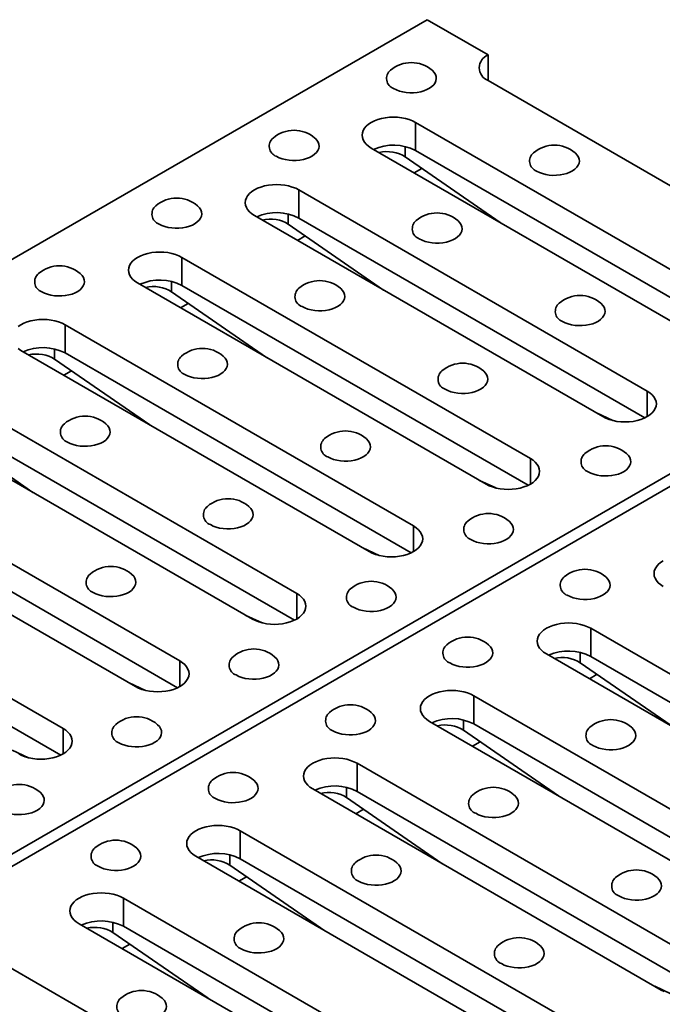
# Model space of a CAD drawing. Units: inches. Extents: x 2 to 101, y 1 to 131.
# Drawn here: x 84 to 86, y 109 to 112 of the extents above; entities that cross this region are included whole.
import ezdxf

# ---------------------------------------------------------------- set-up
doc = ezdxf.new("R2010")
doc.units = ezdxf.units.IN
doc.header["$LTSCALE"] = 12
doc.header["$MEASUREMENT"] = 0

msp = doc.modelspace()

# ---------------------------------------------------------------- linework, layer by layer
at = {"color": 7, "linetype": 'Continuous', "lineweight": 35}
for p, q in [((85.1232224, 112.0571735), (78.1913489, 108.0554881)), ((85.3244973, 111.94098), (85.1232224, 112.0571735)), ((85.3244973, 111.94098), (85.3244973, 111.8566072)), ((86.4728497, 111.1936775), (85.324497, 111.8566074)), ((85.0855468, 111.7186643), (86.2338995, 111.0557344)), ((85.0855468, 111.7186643), (85.0855468, 111.6259506)), ((86.0877456, 110.9713616), (84.9393929, 111.6342915)), ((86.2263185, 110.9673972), (85.0855468, 111.6259506)), ((85.0510132, 111.6053358), (85.364755, 111.3887336)), ((85.0812504, 111.5523978), (85.1065433, 111.566999)), ((84.7004428, 111.4963486), (85.8487955, 110.8334187)), ((84.7004428, 111.4963486), (84.7004428, 111.4036348)), ((85.7026414, 110.7490457), (84.5542887, 111.4119756)), ((85.8412145, 110.7450814), (84.7004428, 111.4036348)), ((84.665909, 111.3830199), (84.9796508, 111.1664177)), ((84.6961464, 111.330082), (84.7214391, 111.3446831)), ((84.3153387, 111.2740327), (85.4636914, 110.6111028)), ((84.3153387, 111.2740327), (84.3153387, 111.1813189)), ((85.3175374, 110.5267299), (84.1691847, 111.1896598)), ((84.280805, 111.1607041), (84.5945468, 110.9441019)), ((85.4561103, 110.5227655), (84.3153387, 111.1813189)), ((84.3110423, 111.1077661), (84.3363349, 111.1223672)), ((79.888405, 107.0757985), (86.8202785, 111.0774839)), ((86.8556338, 111.0570737), (79.9237603, 107.0553883)), ((83.9302345, 111.0517167), (85.0785872, 110.3887868)), ((83.9302345, 111.0517167), (83.9302345, 110.959003)), ((84.9324332, 110.304414), (83.7840805, 110.9673439)), ((83.8957008, 110.9383882), (84.2094426, 110.721786)), ((85.0710062, 110.3004496), (83.9302345, 110.959003)), ((83.9259383, 110.8854503), (83.951231, 110.9000514)), ((83.5451305, 110.829401), (84.6934832, 110.1664711)), ((84.5473292, 110.0820981), (83.3989765, 110.745028)), ((85.6815277, 110.7612328), (85.7350716, 110.7363794)), ((83.5105968, 110.7160723), (83.8243386, 110.4994702)), ((84.6859022, 110.0781338), (83.5451305, 110.7366872)), ((83.1600263, 110.607085), (84.308379, 109.9441551)), ((84.1622251, 109.8597823), (83.0138724, 110.5227122)), ((84.300798, 109.8558179), (83.1600263, 110.5143713)), ((85.2964238, 110.538917), (85.3499677, 110.5140636)), ((82.7749223, 110.3847692), (83.923275, 109.7218393)), ((83.915694, 109.633502), (82.7749223, 110.2920555)), ((84.9113196, 110.3166011), (84.9648635, 110.2917477)), ((84.5262155, 110.0942852), (84.5797594, 110.0694319)), ((85.6626463, 110.0516167), (86.8109989, 109.3886869)), ((85.6626463, 110.0516167), (85.6626463, 109.958903)), ((86.6648449, 109.304314), (85.5164923, 109.9672438)), ((85.6281122, 109.9382884), (85.9418542, 109.7216861)), ((86.8034176, 109.3003497), (85.6626463, 109.958903)), ((85.6583501, 109.8853502), (85.6836427, 109.8999514)), ((84.1411114, 109.8719694), (84.1946554, 109.847116)), ((85.2775423, 109.8293009), (86.4258949, 109.1663711)), ((85.2775423, 109.8293009), (85.2775423, 109.7365872)), ((86.2797408, 109.0819981), (85.1313883, 109.744928)), ((86.4183136, 109.0780339), (85.2775423, 109.7365872)), ((85.2430081, 109.7159725), (85.5567501, 109.4993703)), ((85.2732459, 109.6630343), (85.2985386, 109.6776355)), ((83.7560074, 109.6496536), (83.8095513, 109.6248002)), ((84.8924381, 109.606985), (86.0407907, 108.9440552)), ((84.8924381, 109.606985), (84.8924381, 109.5142713)), ((85.8946368, 108.8596823), (84.7462842, 109.5226121)), ((86.0332095, 108.855718), (84.8924381, 109.5142713)), ((84.8579041, 109.4936567), (85.1716461, 109.2770544)), ((84.8881418, 109.4407185), (84.9134345, 109.4553196)), ((84.5073341, 109.3846692), (85.6556867, 108.7217394)), ((84.5073341, 109.3846692), (84.5073341, 109.2919555)), ((85.5095327, 108.6373664), (84.3611801, 109.3002963)), ((85.6481055, 108.6334022), (84.5073341, 109.2919555)), ((84.4728, 109.2713408), (84.786542, 109.0547386)), ((84.5030377, 109.2184026), (84.5283304, 109.2330038)), ((84.12223, 109.1623533), (85.2705826, 108.4994235)), ((84.12223, 109.1623533), (84.12223, 109.0696396)), ((85.1244286, 108.4150506), (83.976076, 109.0779804)), ((85.2630013, 108.4110863), (84.12223, 109.0696396)), ((84.0876959, 109.0490249), (84.4014379, 108.8324227)), ((84.1179336, 108.9960868), (84.1432264, 109.0106879)), ((83.7371259, 108.9400375), (84.1311017, 108.7126001)), ((85.873523, 108.8718695), (85.9270669, 108.8470161))]:
    msp.add_line(p, q, dxfattribs=at)
at = {"color": 8, "linetype": 'Continuous', "lineweight": 35}
for p, q in [((85.0510132, 111.6391209), (85.0510132, 111.6053358)), ((84.665909, 111.416805), (84.665909, 111.3830199)), ((84.280805, 111.1944892), (84.280805, 111.1607041)), ((83.8957008, 110.9721733), (83.8957008, 110.9383882)), ((85.8487955, 110.8334187), (85.8487955, 110.7490458)), ((85.4636914, 110.6111028), (85.4636914, 110.5267299)), ((85.0785872, 110.3887868), (85.0785872, 110.304414)), ((84.6934832, 110.1664711), (84.6934832, 110.0820982)), ((85.6281122, 109.9720735), (85.6281122, 109.9382884)), ((84.308379, 109.9441551), (84.308379, 109.8597823)), ((85.2430081, 109.7497577), (85.2430081, 109.7159725)), ((83.923275, 109.7218393), (83.923275, 109.6374665)), ((84.8579041, 109.5274418), (84.8579041, 109.4936567)), ((84.4728, 109.305126), (84.4728, 109.2713408)), ((84.0876959, 109.0828101), (84.0876959, 109.0490249))]:
    msp.add_line(p, q, dxfattribs=at)
at = {"color": 7, "linetype": 'Continuous', "lineweight": 35, "flags": 128}
for points in [[(85.0129821, 111.8302515), (85.0220976, 111.8257072), (85.032262, 111.8219772), (85.0432591, 111.8191413), (85.0548541, 111.8172602), (85.0667998, 111.8163738), (85.0788421, 111.8165006), (85.0907241, 111.8176384), (85.1021923, 111.8197629), (85.1130026, 111.8228286), (85.1229246, 111.8267703), (85.1317461, 111.8315042), (85.1392803, 111.8369288), (85.1453657, 111.8429291), (85.149873, 111.8493766), (85.1527061, 111.8561345), (85.1538044, 111.8630587), (85.153145, 111.8700012), (85.1507413, 111.8768142), (85.146645, 111.8833528), (85.140943, 111.8894773), (85.1397972, 111.8904893)], [(84.9393929, 111.6342915), (84.9304798, 111.6401587), (84.9229695, 111.6466474), (84.9169905, 111.6536466), (84.912645, 111.6610365), (84.9100079, 111.6686904), (84.9091237, 111.6764779), (84.9100079, 111.684265), (84.9126452, 111.6919191), (84.9169903, 111.699309), (84.9229693, 111.7063082), (84.9304798, 111.7127968), (84.9393933, 111.7186642), (84.9495569, 111.7238098), (84.9607967, 111.7281455), (84.972921, 111.7315971), (84.985722, 111.7341055), (84.9989807, 111.7356279), (85.0124702, 111.7361385), (85.0259596, 111.7356279), (85.0392181, 111.7341056), (85.0520191, 111.7315969), (85.0641434, 111.7281454), (85.0753834, 111.7238098), (85.0855468, 111.7186643)], [(84.6263314, 111.6070428), (84.6354467, 111.6024984), (84.6456113, 111.5987685), (84.6566085, 111.5959327), (84.6682034, 111.5940516), (84.6801491, 111.5931651), (84.6921914, 111.5932919), (84.7040734, 111.5944297), (84.7155417, 111.5965542), (84.726352, 111.5996199), (84.7362737, 111.6035616), (84.7450953, 111.6082954), (84.7526294, 111.61372), (84.758715, 111.6197204), (84.7632224, 111.6261679), (84.7660554, 111.6329259), (84.7671537, 111.63985), (84.7664941, 111.6467924), (84.7640906, 111.6536055), (84.7599944, 111.6601441), (84.7542923, 111.6662686), (84.7531465, 111.6672806)], [(85.4843863, 111.5581157), (85.4935022, 111.5535711), (85.5036666, 111.5498411), (85.5146633, 111.5470055), (85.5262587, 111.5451241), (85.5382044, 111.5442377), (85.5502467, 111.5443645), (85.5621283, 111.5455025), (85.5735969, 111.5476268), (85.5844068, 111.5506927), (85.5943288, 111.5546345), (85.6031508, 111.5593681), (85.6106849, 111.5647927), (85.6167703, 111.570793), (85.6212776, 111.5772405), (85.6241107, 111.5839984), (85.625209, 111.5909226), (85.6245496, 111.5978651), (85.6221459, 111.6046781), (85.6180496, 111.6112167), (85.6123476, 111.6173412), (85.6112018, 111.6183532)], [(84.5542887, 111.4119756), (84.5453758, 111.4178429), (84.5378655, 111.4243316), (84.5318864, 111.4313307), (84.527541, 111.4387207), (84.5249039, 111.4463746), (84.5240195, 111.4541619), (84.5249037, 111.4619491), (84.527541, 111.4696032), (84.5318861, 111.4769931), (84.5378651, 111.4839923), (84.5453758, 111.490481), (84.5542891, 111.4963483), (84.5644527, 111.5014938), (84.5756927, 111.5058297), (84.587817, 111.5092813), (84.6006181, 111.5117897), (84.6138767, 111.5133121), (84.627366, 111.5138226), (84.6408555, 111.513312), (84.6541139, 111.5117897), (84.6669152, 111.5092812), (84.6790392, 111.5058295), (84.6902793, 111.5014938), (84.7004428, 111.4963486)], [(84.2396807, 111.3838341), (84.248796, 111.3792897), (84.2589606, 111.3755599), (84.2699578, 111.372724), (84.2815527, 111.3708429), (84.2934984, 111.3699565), (84.3055408, 111.3700833), (84.3174228, 111.371221), (84.328891, 111.3733455), (84.3397013, 111.3764112), (84.349623, 111.3803529), (84.3584446, 111.3850867), (84.3659788, 111.3905114), (84.3720643, 111.3965117), (84.3765717, 111.4029593), (84.3794048, 111.4097172), (84.380503, 111.4166413), (84.3798435, 111.4235837), (84.3774399, 111.4303968), (84.3733435, 111.4369353), (84.3676416, 111.4430599), (84.3664959, 111.4440719)], [(85.0977356, 111.334907), (85.1068513, 111.3303623), (85.1170159, 111.3266324), (85.1280127, 111.3237968), (85.139608, 111.3219155), (85.1515537, 111.321029), (85.1635961, 111.3211558), (85.1754777, 111.3222938), (85.1869463, 111.3244181), (85.1977562, 111.327484), (85.2076779, 111.3314257), (85.2164999, 111.3361593), (85.2240341, 111.3415839), (85.2301196, 111.3475843), (85.234627, 111.3540318), (85.2374601, 111.3607898), (85.2385583, 111.3677139), (85.2378988, 111.3746563), (85.2354952, 111.3814694), (85.231399, 111.388008), (85.2256969, 111.3941325), (85.2245511, 111.3951445)], [(84.1691847, 111.1896598), (84.1602717, 111.195527), (84.1527613, 111.2020157), (84.1467824, 111.2090149), (84.1424368, 111.2164048), (84.1397997, 111.2240587), (84.1389153, 111.231846), (84.1397997, 111.2396333), (84.142437, 111.2472874), (84.1467822, 111.2546773), (84.1527611, 111.2616765), (84.1602717, 111.2681651), (84.1691849, 111.2740324), (84.1793487, 111.2791781), (84.1905886, 111.2835138), (84.2027128, 111.2869654), (84.2155139, 111.2894738), (84.2287725, 111.2909962), (84.2422618, 111.2915067), (84.2557515, 111.2909962), (84.2690099, 111.2894739), (84.281811, 111.2869652), (84.2939352, 111.2835137), (84.3051753, 111.2791781), (84.3153387, 111.2740327)], [(83.8530301, 111.1606255), (83.8621453, 111.156081), (83.87231, 111.1523512), (83.8833071, 111.1495153), (83.8949021, 111.1476342), (83.9068478, 111.1467478), (83.9188901, 111.1468746), (83.9307721, 111.1480123), (83.9422403, 111.1501369), (83.9530506, 111.1532025), (83.9629723, 111.1571442), (83.9717939, 111.1618781), (83.9793281, 111.1673027), (83.9854135, 111.1733029), (83.989921, 111.1797506), (83.9927541, 111.1865085), (83.9938524, 111.1934326), (83.9931928, 111.2003751), (83.9907893, 111.2071882), (83.9866928, 111.2137266), (83.980991, 111.2198512), (83.9798452, 111.2208633)], [(84.7110849, 111.1116983), (84.7202006, 111.1071536), (84.7303652, 111.1034238), (84.741362, 111.1005881), (84.7529574, 111.0987068), (84.764903, 111.0978204), (84.7769454, 111.0979472), (84.788827, 111.0990852), (84.8002956, 111.1012094), (84.8111055, 111.1042753), (84.8210272, 111.108217), (84.8298492, 111.1129506), (84.8373834, 111.1183753), (84.843469, 111.1243756), (84.8479763, 111.1308232), (84.8508094, 111.1375811), (84.8519077, 111.1445052), (84.8512481, 111.1514476), (84.8488446, 111.1582608), (84.8447481, 111.1647992), (84.8390462, 111.1709238), (84.8379005, 111.1719358)], [(85.5691402, 111.0627709), (85.5782557, 111.0582263), (85.5884203, 111.0544965), (85.5994173, 111.0516607), (85.6110124, 111.0497795), (85.6229583, 111.048893), (85.6350005, 111.0490199), (85.6468823, 111.0501577), (85.6583507, 111.0522821), (85.6691608, 111.0553479), (85.6790825, 111.0592896), (85.6879045, 111.0640232), (85.6954385, 111.069448), (85.7015242, 111.0754482), (85.7060314, 111.0818959), (85.7088645, 111.0886538), (85.709963, 111.0955778), (85.7093032, 111.1025203), (85.7068996, 111.1093335), (85.7028034, 111.115872), (85.6971013, 111.1219965), (85.6959556, 111.1230086)], [(83.7751677, 111.0458493), (83.784081, 111.0517166), (83.7942445, 111.0568621), (83.8054844, 111.0611979), (83.8176087, 111.0646495), (83.8304099, 111.067158), (83.8436686, 111.0686805), (83.8571578, 111.0691909), (83.8706473, 111.0686803), (83.8839057, 111.067158), (83.896707, 111.0646495), (83.9088311, 111.0611978), (83.9200711, 111.0568621), (83.9302345, 111.0517167)], [(83.7840805, 110.9673439), (83.7751675, 110.9732111)], [(84.3244343, 110.8884896), (84.33355, 110.8839449), (84.3437146, 110.8802151), (84.3547113, 110.8773794), (84.3663067, 110.8754981), (84.3782524, 110.8746117), (84.3902947, 110.8747385), (84.4021763, 110.8758765), (84.4136449, 110.8780008), (84.4244548, 110.8810667), (84.4343766, 110.8850083), (84.4431986, 110.889742), (84.4507327, 110.8951666), (84.4568181, 110.9011668), (84.4613256, 110.9076145), (84.4641587, 110.9143724), (84.465257, 110.9212965), (84.4645974, 110.928239), (84.4621939, 110.9350521), (84.4580974, 110.9415905), (84.4523956, 110.9477151), (84.4512498, 110.9487272)], [(85.1824895, 110.8395622), (85.191605, 110.8350176), (85.2017697, 110.8312878), (85.2127666, 110.828452), (85.2243618, 110.8265708), (85.2363077, 110.8256843), (85.2483498, 110.8258112), (85.2602316, 110.8269491), (85.2717, 110.8290735), (85.2825101, 110.8321393), (85.2924318, 110.8360809), (85.3012538, 110.8408145), (85.3087878, 110.8462393), (85.3148736, 110.8522395), (85.3193807, 110.8586872), (85.3222138, 110.8654451), (85.3233123, 110.8723691), (85.3226525, 110.8793117), (85.320249, 110.8861248), (85.3161525, 110.8926632), (85.3104507, 110.8987878), (85.3093049, 110.8997999)], [(85.8487955, 110.8334187), (85.8577086, 110.8275512), (85.8652191, 110.8210624), (85.8711983, 110.8140633), (85.8755434, 110.8066734), (85.8781807, 110.7990194), (85.8790649, 110.7912322), (85.8781809, 110.7834448), (85.8755436, 110.7757908), (85.8711983, 110.768401), (85.8652193, 110.7614018), (85.8577088, 110.754913), (85.8487955, 110.7490457), (85.838632, 110.7439001), (85.8273917, 110.7395644), (85.8152674, 110.7361128), (85.8024666, 110.7336043), (85.7892079, 110.7320818), (85.7757185, 110.7315715), (85.7622292, 110.732082), (85.7489706, 110.7336044), (85.7361695, 110.7361128), (85.7240454, 110.7395645), (85.7128052, 110.7439003), (85.7026414, 110.7490457)], [(83.9377836, 110.6652809), (83.9468993, 110.6607363), (83.9570639, 110.6570064), (83.9680607, 110.6541708), (83.9796559, 110.6522894), (83.9916016, 110.6514029), (84.0036441, 110.6515298), (84.0155257, 110.6526678), (84.0269942, 110.654792), (84.0378042, 110.657858), (84.0477259, 110.6617997), (84.0565479, 110.6665333), (84.0640821, 110.6719579), (84.0701674, 110.6779581), (84.074675, 110.6844058), (84.0775081, 110.6911637), (84.0786063, 110.6980878), (84.0779468, 110.7050303), (84.0755432, 110.7118434), (84.0714468, 110.7183818), (84.0657449, 110.7245065), (84.0645989, 110.7255184)], [(84.7958389, 110.6163535), (84.8049544, 110.611809), (84.815119, 110.6080791), (84.826116, 110.6052433), (84.8377111, 110.6033621), (84.849657, 110.6024756), (84.8616991, 110.6026025), (84.8735809, 110.6037404), (84.8850494, 110.6058648), (84.8958594, 110.6089306), (84.9057812, 110.6128722), (84.9146032, 110.6176059), (84.9221371, 110.6230306), (84.9282227, 110.6290307), (84.9327301, 110.6354785), (84.9355631, 110.6422364), (84.9366616, 110.6491604), (84.9360018, 110.656103), (84.9335983, 110.6629161), (84.9295018, 110.6694545), (84.9238, 110.6755792), (84.9226542, 110.6765912)], [(85.4636914, 110.6111028), (85.4726046, 110.6052354), (85.4801152, 110.5987466), (85.4860941, 110.5917474), (85.4904395, 110.5843576), (85.4930768, 110.5767036), (85.4939608, 110.5689163), (85.4930768, 110.5611289), (85.4904395, 110.5534749), (85.4860941, 110.5460851), (85.4801152, 110.5390859), (85.4726048, 110.5325972), (85.4636914, 110.5267298), (85.4535278, 110.5215842), (85.4422877, 110.5172486), (85.4301635, 110.513797), (85.4173626, 110.5112885), (85.404104, 110.509766), (85.3906143, 110.5092556), (85.377125, 110.509766), (85.3638664, 110.5112885), (85.3510655, 110.513797), (85.3389413, 110.5172486), (85.327701, 110.5215844), (85.3175374, 110.5267299)], [(85.6538942, 110.5674261), (85.6630097, 110.5628816), (85.6731743, 110.5591517), (85.6841712, 110.5563159), (85.6957662, 110.5544348), (85.7077121, 110.5535483), (85.7197542, 110.5536752), (85.7316362, 110.554813), (85.7431044, 110.5569375), (85.7539147, 110.5600032), (85.7638365, 110.5639448), (85.7726583, 110.5686786), (85.7801924, 110.5741032), (85.786278, 110.5801035), (85.7907851, 110.5865512), (85.7936182, 110.5933091), (85.7947167, 110.6002331), (85.7940569, 110.6071757), (85.7916534, 110.6139888), (85.7875569, 110.6205272), (85.7818553, 110.6266517), (85.7807093, 110.6276639)], [(84.4091882, 110.3931448), (84.4183037, 110.3886003), (84.4284683, 110.3848704), (84.4394653, 110.3820347), (84.4510603, 110.3801534), (84.4630062, 110.3792669), (84.4750485, 110.3793938), (84.4869303, 110.3805317), (84.4983986, 110.3826561), (84.5092088, 110.3857219), (84.5191305, 110.3896636), (84.5279525, 110.3943972), (84.5354865, 110.3998219), (84.541572, 110.405822), (84.5460794, 110.4122698), (84.5489125, 110.4190278), (84.550011, 110.4259517), (84.5493512, 110.4328943), (84.5469476, 110.4397074), (84.5428512, 110.4462459), (84.5371493, 110.4523705), (84.5360033, 110.4533824)], [(85.0785872, 110.3887868), (85.0875005, 110.3829195), (85.095011, 110.3764307), (85.1009901, 110.3694316), (85.1053353, 110.3620417), (85.1079726, 110.3543877), (85.1088568, 110.3466005), (85.1079728, 110.3388132), (85.1053355, 110.3311591), (85.1009899, 110.3237692), (85.095011, 110.31677), (85.0875007, 110.3102813), (85.0785874, 110.304414), (85.0684238, 110.2992684), (85.0571836, 110.2949327), (85.0450593, 110.2914811), (85.0322584, 110.2889726), (85.0189998, 110.2874501), (85.0055103, 110.2869398), (84.9920208, 110.2874501), (84.9787622, 110.2889726), (84.9659614, 110.2914811), (84.9538371, 110.2949327), (84.9425968, 110.2992684), (84.9324332, 110.304414)], [(85.2672435, 110.3442174), (85.276359, 110.3396729), (85.2865236, 110.335943), (85.2975206, 110.3331073), (85.3091155, 110.3312262), (85.3210614, 110.3303396), (85.3331035, 110.3304665), (85.3449856, 110.3316043), (85.3564538, 110.3337288), (85.3672641, 110.3367945), (85.3771858, 110.3407362), (85.3860076, 110.3454699), (85.3935418, 110.3508945), (85.3996271, 110.3568947), (85.4041345, 110.3633425), (85.4069676, 110.3701005), (85.408066, 110.3770245), (85.4074062, 110.383967), (85.4050027, 110.3907801), (85.4009063, 110.3973186), (85.3952046, 110.4034431), (85.3940586, 110.4044552)], [(85.9015965, 110.1895597), (85.8926832, 110.195427), (85.8851729, 110.2019158), (85.879194, 110.208915), (85.8748484, 110.2163049), (85.8722111, 110.2239589), (85.8713269, 110.2317461), (85.8722113, 110.2395334), (85.8748486, 110.2471875), (85.8791937, 110.2545774), (85.8851729, 110.2615764), (85.8926832, 110.2680652), (85.9015965, 110.2739325)], [(84.0225375, 110.1699362), (84.031653, 110.1653916), (84.0418175, 110.1616617), (84.0528146, 110.158826), (84.0644097, 110.1569447), (84.0763556, 110.1560582), (84.0883978, 110.1561852), (84.1002796, 110.157323), (84.1117479, 110.1594474), (84.122558, 110.1625132), (84.1324798, 110.1664549), (84.1413018, 110.1711885), (84.1488358, 110.1766133), (84.1549214, 110.1826134), (84.1594287, 110.1890612), (84.1622617, 110.195819), (84.1633602, 110.202743), (84.1627005, 110.2096856), (84.1602969, 110.2164987), (84.1562005, 110.2230372), (84.1504985, 110.2291617), (84.1493528, 110.2301738)], [(85.5854414, 110.1605257), (85.5945569, 110.1559811), (85.6047215, 110.1522513), (85.6157185, 110.1494155), (85.6273136, 110.1475343), (85.6392595, 110.1466478), (85.6513017, 110.1467747), (85.6631835, 110.1479125), (85.6746519, 110.1500369), (85.685462, 110.1531027), (85.6953837, 110.1570444), (85.7042057, 110.161778), (85.7117397, 110.1672028), (85.7178252, 110.1732029), (85.7223326, 110.1796507), (85.7251657, 110.1864086), (85.7262642, 110.1933326), (85.7256044, 110.2002751), (85.7232008, 110.2070883), (85.7191044, 110.2136267), (85.7134025, 110.2197513), (85.7122568, 110.2207634)], [(84.6934832, 110.1664711), (84.7023964, 110.1606037), (84.709907, 110.1541149), (84.715886, 110.1471157), (84.7202312, 110.1397258), (84.7228686, 110.1320719), (84.7237526, 110.1242846), (84.7228686, 110.1164972), (84.7202313, 110.1088432), (84.715886, 110.1014534), (84.709907, 110.0944542), (84.7023966, 110.0879654), (84.6934833, 110.0820981), (84.6833196, 110.0769525), (84.6720796, 110.0726169), (84.6599552, 110.0691653), (84.6471544, 110.0666568), (84.6338957, 110.0651343), (84.6204062, 110.064624), (84.6069169, 110.0651343), (84.5936582, 110.0666568), (84.5808573, 110.0691653), (84.5687331, 110.0726169), (84.5574928, 110.0769527), (84.5473292, 110.0820981)], [(84.8805928, 110.1210087), (84.8897083, 110.1164642), (84.8998729, 110.1127343), (84.9108699, 110.1098986), (84.9224647, 110.1080174), (84.9344106, 110.1071309), (84.9464529, 110.1072579), (84.9583349, 110.1083956), (84.969803, 110.1105201), (84.9806134, 110.1135858), (84.9905351, 110.1175275), (84.9993569, 110.1222612), (85.0068911, 110.1276858), (85.0129765, 110.1336861), (85.0174838, 110.1401339), (85.0203169, 110.1468918), (85.0214154, 110.1538158), (85.0207556, 110.1607583), (85.018352, 110.1675714), (85.0142556, 110.1741099), (85.0085539, 110.1802344), (85.0074078, 110.1812464)], [(85.5164923, 109.9672438), (85.5075791, 109.9731111), (85.5000687, 109.9795999), (85.4940898, 109.9865991), (85.4897442, 109.993989), (85.4871069, 110.001643), (85.4862229, 110.0094303), (85.4871071, 110.0172175), (85.4897444, 110.0248716), (85.4940896, 110.0322615), (85.5000687, 110.0392605), (85.5075793, 110.0457494), (85.5164925, 110.0516167), (85.5266561, 110.0567622), (85.5378962, 110.0610978), (85.5500202, 110.0645495), (85.5628215, 110.0670581), (85.5760801, 110.0685805), (85.5895694, 110.069091), (85.6030587, 110.0685805), (85.6163173, 110.0670581), (85.6291186, 110.0645495), (85.6412426, 110.0610978), (85.6524827, 110.0567622), (85.6626463, 110.0516167)], [(85.1987907, 109.937317), (85.2079062, 109.9327724), (85.2180709, 109.9290426), (85.2290678, 109.9262068), (85.2406629, 109.9243256), (85.2526088, 109.923439), (85.264651, 109.923566), (85.2765328, 109.9247039), (85.2880011, 109.9268282), (85.2988113, 109.9298941), (85.308733, 109.9338357), (85.3175551, 109.9385693), (85.325089, 109.9439941), (85.3311746, 109.9499942), (85.3356819, 109.956442), (85.338515, 109.9631999), (85.3396135, 109.9701239), (85.3389537, 109.9770665), (85.3365502, 109.9838796), (85.3324537, 109.990418), (85.3267519, 109.9965426), (85.3256059, 109.9975546)], [(84.308379, 109.9441551), (84.3172923, 109.9382878), (84.3248028, 109.931799), (84.3307819, 109.9247998), (84.3351272, 109.91741), (84.3377644, 109.909756), (84.3386486, 109.9019687), (84.3377645, 109.8941814), (84.3351273, 109.8865274), (84.3307819, 109.8791376), (84.3248028, 109.8721383), (84.3172925, 109.8656496), (84.3083791, 109.8597822), (84.2982156, 109.8546367), (84.2869754, 109.850301), (84.2748511, 109.8468494), (84.2620503, 109.8443409), (84.2487917, 109.8428184), (84.2353022, 109.8423081), (84.2218127, 109.8428184), (84.2085542, 109.844341), (84.1957532, 109.8468494), (84.1836289, 109.850301), (84.1723888, 109.8546368), (84.1622251, 109.8597823)], [(84.4939422, 109.8978001), (84.5030577, 109.8932555), (84.5132222, 109.8895256), (84.5242192, 109.8866899), (84.5358141, 109.8848087), (84.54776, 109.8839222), (84.5598022, 109.8840492), (84.5716842, 109.8851869), (84.5831523, 109.8873114), (84.5939626, 109.8903771), (84.6038845, 109.8943188), (84.6127063, 109.8990525), (84.6202404, 109.9044772), (84.6263258, 109.9104774), (84.6308331, 109.9169252), (84.6336661, 109.923683), (84.6347646, 109.930607), (84.6341049, 109.9375497), (84.6317013, 109.9443627), (84.6276049, 109.9509012), (84.6219032, 109.9570257), (84.6207572, 109.9580378)], [(85.1313883, 109.744928), (85.1224751, 109.7507954), (85.1149648, 109.7572841), (85.1089857, 109.7642832), (85.1046402, 109.7716732), (85.102003, 109.7793272), (85.1011188, 109.7871145), (85.1020031, 109.7949017), (85.1046404, 109.8025557), (85.1089855, 109.8099456), (85.1149648, 109.8169448), (85.1224751, 109.8234335), (85.1313885, 109.8293009), (85.141552, 109.8344464), (85.1527922, 109.8387821), (85.1649163, 109.8422338), (85.1777173, 109.8447422), (85.190976, 109.8462646), (85.2044652, 109.8467751), (85.2179547, 109.8462648), (85.2312132, 109.8447422), (85.2440144, 109.8422336), (85.2561387, 109.8387821), (85.2673786, 109.8344464), (85.2775423, 109.8293009)], [(84.8121401, 109.7141083), (84.8212556, 109.7095638), (84.8314201, 109.7058339), (84.8424172, 109.7029981), (84.8540122, 109.7011169), (84.8659581, 109.7002303), (84.8780003, 109.7003573), (84.8898821, 109.7014952), (84.9013505, 109.7036195), (84.9121605, 109.7066853), (84.9220824, 109.710627), (84.9309044, 109.7153607), (84.9384383, 109.7207854), (84.9445239, 109.7267855), (84.9490313, 109.7332333), (84.9518642, 109.7399912), (84.9529627, 109.7469152), (84.952303, 109.7538578), (84.9498994, 109.7606708), (84.945803, 109.7672093), (84.9401011, 109.7733339), (84.9389553, 109.7743459)], [(84.1072914, 109.6745913), (84.116407, 109.6700468), (84.1265715, 109.6663169), (84.1375685, 109.6634812), (84.1491634, 109.6616001), (84.1611093, 109.6607135), (84.1731515, 109.6608405), (84.1850335, 109.6619782), (84.1965017, 109.6641027), (84.207312, 109.6671684), (84.2172338, 109.6711101), (84.2260556, 109.6758439), (84.2335898, 109.6812685), (84.2396751, 109.6872687), (84.2441825, 109.6937165), (84.2470155, 109.7004744), (84.2481139, 109.7073984), (84.2474542, 109.714341), (84.2450506, 109.721154), (84.2409543, 109.7276925), (84.2352525, 109.733817), (84.2341065, 109.7348291)], [(83.923275, 109.7218393), (83.9321882, 109.715972), (83.9396988, 109.7094831), (83.9456778, 109.702484), (83.9500231, 109.6950942), (83.9526604, 109.6874401), (83.9535445, 109.6796529), (83.9526605, 109.6718655), (83.9500232, 109.6642115), (83.9456778, 109.6568217), (83.9396988, 109.6498225), (83.9321884, 109.6433337), (83.9232751, 109.6374664), (83.9131115, 109.6323208), (83.9018713, 109.6279852), (83.8897471, 109.6245336), (83.8769462, 109.622025), (83.8636876, 109.6205026), (83.8501981, 109.6199922), (83.8367087, 109.6205026), (83.82345, 109.6220251), (83.8106491, 109.6245336), (83.7985249, 109.6279852), (83.7872847, 109.6323209), (83.777121, 109.6374664)], [(85.6701954, 109.6651809), (85.6793109, 109.6606364), (85.6894755, 109.6569065), (85.7004724, 109.6540707), (85.7120673, 109.6521896), (85.7240134, 109.6513029), (85.7360556, 109.6514299), (85.7479374, 109.6525678), (85.7594055, 109.6546922), (85.7702159, 109.657758), (85.7801377, 109.6616996), (85.7889597, 109.6664333), (85.7964936, 109.671858), (85.802579, 109.6778582), (85.8070863, 109.684306), (85.8099194, 109.6910639), (85.8110179, 109.6979879), (85.8103583, 109.7049304), (85.8079546, 109.7117436), (85.8038581, 109.718282), (85.7981565, 109.7244065), (85.7970105, 109.7254185)], [(84.7462842, 109.5226121), (84.737371, 109.5284795), (84.7298606, 109.5349682), (84.7238816, 109.5419674), (84.7195362, 109.5493573), (84.7168988, 109.5570113), (84.7160148, 109.5647986), (84.716899, 109.5725858), (84.7195363, 109.5802399), (84.7238814, 109.5876298), (84.7298606, 109.5946288), (84.737371, 109.6011177), (84.7462843, 109.606985), (84.756448, 109.6121305), (84.767688, 109.6164661), (84.7798122, 109.6199179), (84.7926133, 109.6224263), (84.8058719, 109.6239488), (84.8193612, 109.6244592), (84.8328505, 109.6239488), (84.8461092, 109.6224264), (84.8589103, 109.6199178), (84.8710345, 109.6164661), (84.8822746, 109.6121305), (84.8924381, 109.606985)], [(84.4254893, 109.4908996), (84.4346049, 109.4863551), (84.4447694, 109.4826252), (84.4557664, 109.4797894), (84.4673615, 109.4779082), (84.4793074, 109.4770217), (84.4913497, 109.4771486), (84.5032314, 109.4782865), (84.5146998, 109.4804109), (84.5255099, 109.4834766), (84.5354317, 109.4874184), (84.5442537, 109.492152), (84.5517877, 109.4975767), (84.5578732, 109.5035768), (84.5623806, 109.5100246), (84.5652136, 109.5167825), (84.5663121, 109.5237065), (84.5656524, 109.5306491), (84.5632487, 109.5374622), (84.5591524, 109.5440007), (84.5534504, 109.5501252), (84.5523047, 109.5511373)], [(83.7206407, 109.4513827), (83.7297563, 109.4468381), (83.7399208, 109.4431082), (83.7509178, 109.4402725), (83.7625127, 109.4383914), (83.7744586, 109.4375048), (83.7865008, 109.4376318), (83.7983828, 109.4387695), (83.8098509, 109.440894), (83.8206613, 109.4439597), (83.8305831, 109.4479014), (83.8394049, 109.4526351), (83.846939, 109.4580598), (83.8530245, 109.46406), (83.8575317, 109.4705078), (83.8603648, 109.4772657), (83.8614633, 109.4841897), (83.8608035, 109.4911323), (83.8583999, 109.4979454), (83.8543035, 109.5044838), (83.8486018, 109.5106083), (83.8474558, 109.5116204)], [(85.2835447, 109.4419722), (85.2926602, 109.4374277), (85.3028247, 109.4336978), (85.3138218, 109.4308621), (85.3254166, 109.4289809), (85.3373627, 109.4280942), (85.349405, 109.4282212), (85.3612868, 109.4293591), (85.3727549, 109.4314836), (85.3835652, 109.4345492), (85.393487, 109.438491), (85.402309, 109.4432246), (85.409843, 109.4486493), (85.4159283, 109.4546495), (85.4204357, 109.4610973), (85.4232687, 109.4678552), (85.4243671, 109.4747792), (85.4237077, 109.4817217), (85.4213038, 109.4885349), (85.4172075, 109.4950734), (85.4115057, 109.5011978), (85.4103599, 109.5022098)], [(84.3611801, 109.3002963), (84.3522669, 109.3061636), (84.3447566, 109.3126524), (84.3387776, 109.3196515), (84.3344321, 109.3270415), (84.3317948, 109.3346955), (84.3309107, 109.3424828), (84.3317949, 109.35027), (84.3344322, 109.357924), (84.3387774, 109.3653139), (84.3447565, 109.372313), (84.3522669, 109.3788018), (84.3611803, 109.3846691), (84.3713438, 109.3898147), (84.382584, 109.3941503), (84.3947081, 109.397602), (84.4075092, 109.4001105), (84.4207678, 109.4016329), (84.4342571, 109.4021434), (84.4477465, 109.401633), (84.4610051, 109.4001105), (84.4738062, 109.3976019), (84.4859304, 109.3941503), (84.4971705, 109.3898147), (84.5073341, 109.3846692)], [(84.0388386, 109.2676909), (84.0479542, 109.2631464), (84.0581188, 109.2594165), (84.0691157, 109.2565807), (84.0807108, 109.2546995), (84.0926567, 109.2538129), (84.104699, 109.2539399), (84.1165807, 109.2550778), (84.1280491, 109.2572021), (84.1388592, 109.260268), (84.148781, 109.2642097), (84.157603, 109.2689433), (84.165137, 109.274368), (84.1712226, 109.2803682), (84.1757299, 109.2868159), (84.1785629, 109.2935738), (84.1796614, 109.3004978), (84.1790017, 109.3074404), (84.1765981, 109.3142535), (84.1725017, 109.320792), (84.1667997, 109.3269165), (84.1656539, 109.3279285)], [(84.8968939, 109.2187635), (84.9060095, 109.214219), (84.916174, 109.2104891), (84.927171, 109.2076533), (84.938766, 109.2057722), (84.9507121, 109.2048856), (84.9627543, 109.2050125), (84.974636, 109.2061504), (84.9861042, 109.2082749), (84.9969145, 109.2113405), (85.0068363, 109.2152823), (85.0156583, 109.2200159), (85.0231923, 109.2254406), (85.0292777, 109.2314409), (85.033785, 109.2378887), (85.036618, 109.2446465), (85.0377165, 109.2515705), (85.037057, 109.258513), (85.0346531, 109.2653262), (85.0305568, 109.2718647), (85.024855, 109.2779891), (85.0237093, 109.2790012)], [(85.7549492, 109.1698362), (85.7640647, 109.1652916), (85.7742292, 109.1615617), (85.7852263, 109.158726), (85.7968212, 109.1568448), (85.8087671, 109.1559583), (85.8208094, 109.1560852), (85.8326913, 109.1572231), (85.8441595, 109.1593475), (85.8549697, 109.1624132), (85.8648915, 109.1663549), (85.8737134, 109.1710886), (85.8812475, 109.1765133), (85.8873329, 109.1825134), (85.8918403, 109.1889612), (85.8946733, 109.1957191), (85.8957716, 109.2026432), (85.8951121, 109.2095857), (85.8927084, 109.2163988), (85.8886121, 109.2229373), (85.8829102, 109.2290618), (85.8817644, 109.2300739)], [(83.976076, 109.0779804), (83.9671628, 109.0838478), (83.9596525, 109.0903365), (83.9536735, 109.0973357), (83.949328, 109.1047256), (83.9466907, 109.1123796), (83.9458066, 109.1201669), (83.9466908, 109.1279541), (83.9493281, 109.1356081), (83.9536733, 109.1429981), (83.9596525, 109.1499971), (83.9671628, 109.1564859), (83.9760762, 109.1623533), (83.9862398, 109.1674988), (83.9974799, 109.1718345), (84.009604, 109.1752862), (84.0224051, 109.1777946), (84.0356637, 109.1793171), (84.049153, 109.1798275), (84.0626424, 109.1793171), (84.075901, 109.1777947), (84.0887021, 109.1752861), (84.1008264, 109.1718344), (84.1120664, 109.1674988), (84.12223, 109.1623533)], [(84.5102433, 108.9955548), (84.5193588, 108.9910103), (84.5295234, 108.9872804), (84.5405203, 108.9844446), (84.5521152, 108.9825635), (84.5640613, 108.9816769), (84.5761036, 108.9818038), (84.5879853, 108.9829417), (84.5994535, 108.9850662), (84.6102638, 108.9881319), (84.6201856, 108.9920736), (84.6290076, 108.9968072), (84.6365416, 109.0022319), (84.642627, 109.0082322), (84.6471343, 109.0146799), (84.6499673, 109.0214378), (84.6510658, 109.0283618), (84.6504063, 109.0353043), (84.6480025, 109.0421175), (84.6439061, 109.048656), (84.6382043, 109.0547804), (84.6370586, 109.0557925)], [(85.3682984, 108.9466275), (85.377414, 108.942083), (85.3875786, 108.938353), (85.3985755, 108.9355173), (85.4101706, 108.9336361), (85.4221165, 108.9327496), (85.4341587, 108.9328766), (85.4460405, 108.9340143), (85.4575088, 108.9361388), (85.468319, 108.9392045), (85.4782408, 108.9431462), (85.4870627, 108.9478799), (85.4945968, 108.9533046), (85.5006823, 108.9593048), (85.5051896, 108.9657526), (85.5080226, 108.9725104), (85.509121, 108.9794345), (85.5084614, 108.986377), (85.5060578, 108.9931901), (85.5019614, 108.9997286), (85.4962596, 109.0058531), (85.4951137, 109.0068652)], [(85.9048004, 108.8545368), (85.8946368, 108.8596823)], [(84.1235926, 108.7723461), (84.1327081, 108.7678016), (84.1428727, 108.7640717), (84.1538697, 108.761236), (84.1654645, 108.7593548), (84.1774106, 108.7584682), (84.1894529, 108.7585951), (84.2013347, 108.759733), (84.2128028, 108.7618575), (84.2236131, 108.7649232), (84.2335349, 108.7688649), (84.2423569, 108.7735985), (84.2498909, 108.7790232), (84.2559763, 108.7850235), (84.2604836, 108.7914712), (84.2633166, 108.7982291), (84.2644151, 108.8051531), (84.2637556, 108.8120956), (84.2613518, 108.8189088), (84.2572554, 108.8254473), (84.2515536, 108.8315717), (84.2504078, 108.8325837)]]:
    msp.add_lwpolyline(points, dxfattribs=at)
at = {"color": 7, "linetype": 'Continuous', "lineweight": 35}
for centre, radius, start, end in [((85.3405081, 111.8987937), 0.0451224, 110.7830404, 249.2166779), ((85.0713183, 111.8107888), 0.1050781, 49.3304862, 130.6695138), ((85.0248263, 111.8632187), 0.0350303, 128.8775166, 250.2380471), ((84.6846676, 111.5875801), 0.1050781, 49.3304862, 130.6695138), ((84.6381756, 111.64001), 0.0350303, 128.8775166, 250.2380471), ((85.0121172, 111.4830678), 0.1606468, 62.8006781, 113.9227607), ((85.4962308, 111.5910826), 0.0350302, 128.8774348, 250.2374361), ((85.5427228, 111.5386528), 0.1050781, 49.3304862, 130.6695138), ((84.2980169, 111.3643714), 0.1050781, 49.3304862, 130.6695138), ((84.2515249, 111.4168013), 0.0350303, 128.8775166, 250.2380471), ((84.6270132, 111.2607518), 0.160647, 62.8007239, 113.9228187), ((85.1560721, 111.3154441), 0.1050781, 49.3304862, 130.6695138), ((85.1095801, 111.367874), 0.0350302, 128.8774348, 250.2374361), ((83.9113662, 111.1411627), 0.1050781, 49.3304862, 130.6695138), ((83.8648743, 111.1935927), 0.0350303, 128.8775166, 250.2380471), ((84.241909, 111.0384357), 0.1606472, 62.8007436, 113.9226952), ((84.7694214, 111.0922354), 0.1050781, 49.3304862, 130.6695138), ((84.7229294, 111.1446653), 0.0350302, 128.8774348, 250.2374361), ((85.6274766, 111.0433081), 0.1050781, 49.3304862, 130.6695138), ((85.5809846, 111.0957379), 0.0350301, 128.877258, 250.2376128), ((83.8568049, 110.816121), 0.1606462, 62.800564, 113.9228748), ((84.3827707, 110.8690267), 0.1050781, 49.3304862, 130.6695138), ((84.3362788, 110.9214566), 0.0350302, 128.8774348, 250.2374361), ((85.2408259, 110.8200994), 0.1050781, 49.3304862, 130.6695138), ((85.1943339, 110.8725292), 0.0350301, 128.877258, 250.2376128), ((83.99612, 110.645818), 0.1050781, 49.3304862, 130.6695138), ((83.949628, 110.6982479), 0.0350302, 128.8774859, 250.2375954), ((84.8076833, 110.6493205), 0.0350301, 128.877258, 250.2376128), ((84.8541753, 110.5968907), 0.1050781, 49.3304862, 130.6695138), ((85.7122305, 110.5479633), 0.1050781, 49.3304862, 130.6695138), ((85.6657387, 110.6003932), 0.0350303, 128.8777189, 250.2374983), ((84.4210325, 110.4261118), 0.0350301, 128.8773092, 250.2377722), ((84.4675246, 110.373682), 0.1050781, 49.3304862, 130.6695138), ((85.3255798, 110.3247546), 0.1050781, 49.3304862, 130.6695138), ((85.279088, 110.3771846), 0.0350303, 128.8777189, 250.2374983), ((84.0808739, 110.1504733), 0.1050781, 49.3304862, 130.6695138), ((84.0343817, 110.2029031), 0.03503, 128.8771421, 250.2379393), ((85.5972858, 110.1934927), 0.0350301, 128.877258, 250.2376128), ((85.6437778, 110.1410628), 0.1050781, 49.3304862, 130.6695138), ((84.9389291, 110.1015459), 0.1050781, 49.3304862, 130.6695138), ((84.8924373, 110.1539759), 0.0350303, 128.8777701, 250.2376577), ((85.210635, 109.970284), 0.0350301, 128.8773092, 250.2377722), ((85.2571271, 109.9178541), 0.1050781, 49.3304862, 130.6695138), ((84.5522784, 109.8783373), 0.1050781, 49.3304862, 130.6695138), ((85.5892167, 109.8160226), 0.1606447, 62.8003146, 113.9231242), ((84.5057865, 109.9307672), 0.0350302, 128.877603, 250.2378248), ((84.8704764, 109.6946454), 0.1050781, 49.3304862, 130.6695138), ((84.8239843, 109.7470753), 0.03503, 128.8771421, 250.2379393), ((84.1191359, 109.7075585), 0.0350303, 128.8777189, 250.2374983), ((84.1656277, 109.6551286), 0.1050781, 49.3304862, 130.6695138), ((85.2041127, 109.5937057), 0.1606457, 62.8004843, 113.9230064), ((85.7285317, 109.6457181), 0.1050781, 49.3304862, 130.6695138), ((85.6820395, 109.6981478), 0.03503, 128.8770046, 250.2380767), ((84.4838258, 109.4714367), 0.1050781, 49.3304862, 130.6695138), ((84.4373337, 109.5238666), 0.0350301, 128.877258, 250.2376128), ((83.778977, 109.4319199), 0.1050781, 49.3304862, 130.6695138), ((84.8190085, 109.3713905), 0.1606451, 62.8003767, 113.9230621), ((85.341881, 109.4225094), 0.1050781, 49.3304862, 130.6695138), ((85.2953887, 109.4749391), 0.0350299, 128.8768375, 250.2382438), ((84.0971751, 109.248228), 0.1050781, 49.3304862, 130.6695138), ((84.050683, 109.3006579), 0.0350301, 128.8772836, 250.2376925), ((84.4339045, 109.149074), 0.1606456, 62.8004728, 113.9229919), ((84.9087381, 109.2517304), 0.03503, 128.8769535, 250.2379174), ((84.9552303, 109.1993007), 0.1050781, 49.3304862, 130.6695138), ((85.8132855, 109.1503734), 0.1050781, 49.3304862, 130.6695138), ((85.7667933, 109.2028032), 0.03503, 128.8770986, 250.2381559), ((84.0488004, 108.9267585), 0.1606453, 62.8004235, 113.9230283), ((84.5220874, 109.0285217), 0.03503, 128.8769791, 250.2379971), ((84.5685796, 108.976092), 0.1050781, 49.3304862, 130.6695138), ((85.4266348, 108.9271647), 0.1050781, 49.3304862, 130.6695138), ((85.3801427, 108.9795945), 0.0350301, 128.8772146, 250.2378295), ((84.1819289, 108.7528833), 0.1050781, 49.3304862, 130.6695138), ((84.1354367, 108.8053131), 0.03503, 128.8769951, 250.2380337)]:
    msp.add_arc(centre, radius, start, end, dxfattribs=at)
for centre in [(84.9979799, 111.5747211), (84.6128758, 111.3524053), (84.2277718, 111.1300894), (83.8426677, 110.9077735), (85.5750793, 109.9076736), (85.1899752, 109.6853577), (84.8048711, 109.4630419), (84.419767, 109.240726), (84.0346629, 109.0184102)]:
    msp.add_ellipse(centre, major_axis=(0.0748681, -0.0070515), ratio=0.630477148, start_param=0.844710415, end_param=2.081347866, dxfattribs=at)

doc.saveas('drawing.dxf')
